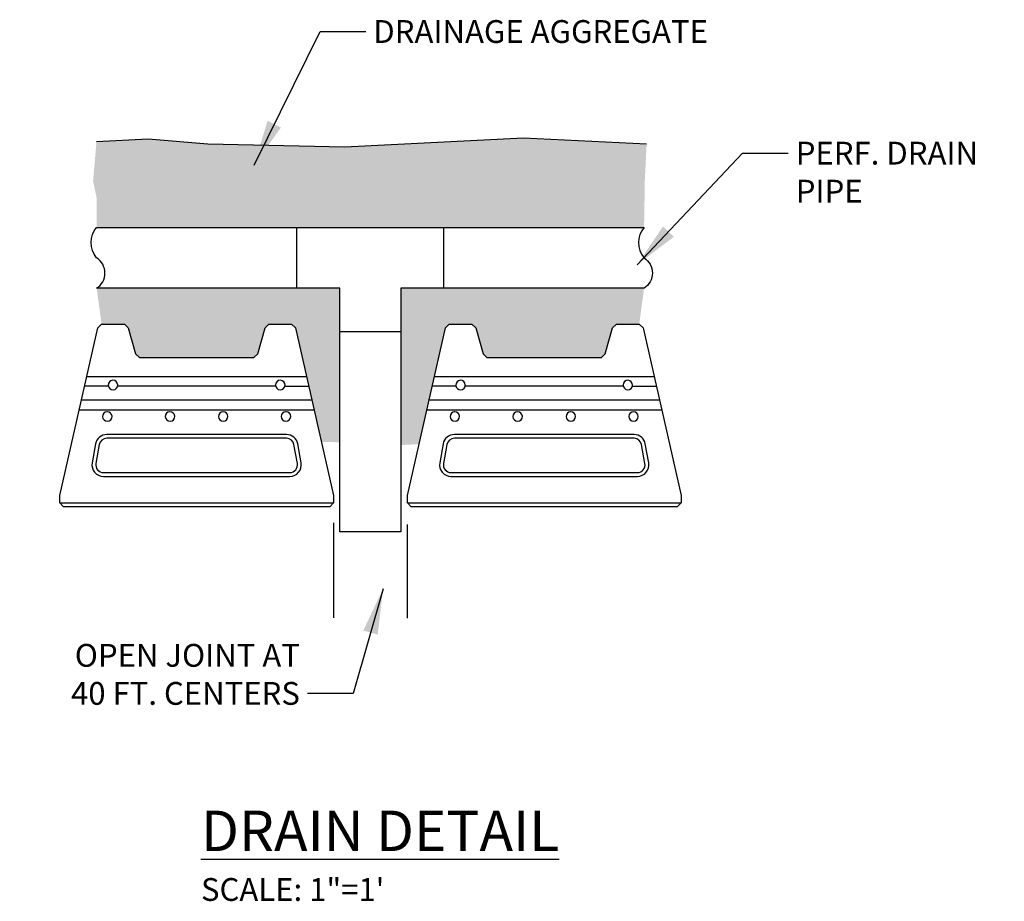
# Model space of a CAD drawing. Units: inches. Extents: x 145 to 510, y 4 to 173.
import ezdxf

# ---------------------------------------------------------------- set-up
doc = ezdxf.new("R2010")
doc.units = ezdxf.units.IN
doc.header["$MEASUREMENT"] = 0
for name, color, linetype in [('DRAIN_ROCK', 4, 'Continuous'), ('MISC_OBJECTS', 6, 'Continuous'), ('NOTES_AND_DIMS', 7, 'Continuous'), ('Ultra', 1, 'Continuous'), ('VLUNITSIDE', 2, 'Continuous')]:
    doc.layers.add(name, color=color, linetype=linetype)
doc.styles.add('T175', font='ROMANS')
doc.dimstyles.new('3-4CD', dxfattribs={"dimtxt": 1.5, "dimasz": 3, "dimexe": 0.25, "dimexo": 0.75, "dimgap": 0.5, "dimtad": 0, "dimtih": 1, "dimtoh": 1, "dimdec": 3, "dimzin": 0, "dimdsep": 46, "dimlunit": 3, "dimtxsty": 'T175', "dimcen": 0.3333, "dimadec": 3, "dimazin": 0, "dimtfac": 1, "dimtdec": 3, "dimtofl": 0, "dimtmove": 0, "dimatfit": 3, "dimfxl": 1, "dimtolj": 1, "dimtzin": 0, "dimarcsym": 0})

# ---------------------------------------------------------------- blocks, each defined once
blk = doc.blocks.new('Ultra_Top')
at = {"layer": 'Ultra'}
for p, q in [((-62.296, -8.379), (-47.846, -8.379)), ((-49.877, -9.004), (-60.264, -9.004)), ((-47.491, -9.942), (-62.651, -9.942)), ((-62.793, -10.567), (-47.349, -10.567))]:
    blk.add_line(p, q, dxfattribs=at)
blk.add_lwpolyline([(-50.321, -4.942), (-48.821, -4.942), (-48.571, -5.188), (-46.071, -16.192), (-46.071, -16.692), (-46.321, -16.942), (-63.821, -16.942), (-64.071, -16.692), (-64.071, -16.192), (-61.571, -5.188), (-61.321, -4.942), (-59.821, -4.942), (-59.571, -5.188), (-59.085, -6.883), (-58.835, -7.129), (-51.306, -7.129), (-51.056, -6.883), (-50.571, -5.188)], close=True, dxfattribs=at)
for points in [[(-60.877, -9.004), (-62.438, -9.004)], [(-49.264, -9.004), (-47.704, -9.004)], [(-64.071, -16.692), (-46.071, -16.692)]]:
    blk.add_lwpolyline(points, dxfattribs=at)
for points in [[(-48.422, -12.81, 0.363572), (-49.16, -12.192), (-60.981, -12.192, 0.363572), (-61.719, -12.81), (-61.942, -14.06, 0.466736), (-61.203, -14.942), (-48.938, -14.942, 0.466736), (-48.199, -14.06)], [(-48.668, -12.854, 0.363572), (-49.16, -12.442), (-60.981, -12.442, 0.363572), (-61.473, -12.854), (-61.696, -14.104, 0.466736), (-61.203, -14.692), (-48.938, -14.692, 0.466736), (-48.446, -14.104)]]:
    blk.add_lwpolyline(points, format="xyb", close=True, dxfattribs=at)
for centre, radius, start, end in [((-60.571, -8.942), 0.313, 272.13215, 272.07864), ((-49.571, -8.942), 0.313, 267.92136, 267.86785), ((-60.946, -11.004), 0.312, 92.58401, 91.29137), ((-56.821, -11.004), 0.312, 92.58401, 91.29137), ((-53.321, -11.004), 0.313, 91.90348, 90.34137), ((-49.196, -11.004), 0.313, 90.37097, 88.77799)]:
    blk.add_arc(centre, radius, start, end, dxfattribs=at)

msp = doc.modelspace()

# ---------------------------------------------------------------- hatches: boundary and pattern name
at = {"layer": 'DRAIN_ROCK'}
h = msp.add_hatch(dxfattribs=at)
h.set_pattern_fill('AR-CONC', color=256, scale=0.2, style=0)
h.set_pattern_definition([(50, (-508.475, -205.9971), (1.4345204, -0.1255043), [0.15, -1.65]), (355, (-508.475, -205.9971), (-0.2775027, 1.5043843), [0.12, -1.32]), (100.4514, (-508.3555, -206.0075), (1.1570188, 1.378879), [0.1274804, -1.4022842]), (46.1842, (-508.475, -205.597), (2.134482, -0.331038), [0.225, -2.475]), (96.6356, (-508.2971, -205.6247), (1.8693254, 1.948236), [0.1912206, -2.103426]), (351.1842, (-508.475, -205.597), (1.869324, 1.948237), [0.18, -1.98]), (21, (-508.275, -205.6971), (1.1938141, -0.8052378), [0.15, -1.65]), (326, (-508.275, -205.6971), (0.4866307, 1.4503), [0.12, -1.32]), (71.4514, (-508.1755, -205.7642), (1.6804453, 0.645061), [0.1274804, -1.4022842]), (37.5, (-508.475, -205.9971), (0.0243197, 0.6657877), [0, -1.304, 0, -1.34, 0, -1.325]), (7.5, (-508.475, -205.9971), (0.5261391, 0.7888234), [0, -0.764, 0, -1.274, 0, -0.505]), (327.5, (-508.921, -205.9971), (1.06764487, -0.04510974), [0, -0.5, 0, -1.56, 0, -2.07]), (317.5, (-509.121, -205.9971), (1.1663723, 0.20021), [0, -0.65, 0, -1.036, 0, -1.47])])
h.paths.add_polyline_path([(186.424, 51.501), (186.543, 53.898), (178.446, 54.289), (166.693, 53.702), (157.683, 53.898), (153.765, 54.224), (150.365, 54.054), (150.14, 51.463), (150.379, 50.319), (150.374, 48.403), (186.374, 48.403)])
h.paths.add_polyline_path([(166.374, 44.403), (150.374, 44.403), (150.699, 42.043), (152.199, 42.043), (152.449, 41.797), (152.934, 40.102), (153.184, 39.856), (160.714, 39.856), (160.964, 40.102), (161.449, 41.797), (161.699, 42.043), (163.199, 42.043), (163.449, 41.797), (165.15, 34.31), (166.374, 34.283)])
h.paths.add_polyline_path([(186.374, 44.403), (170.374, 44.403), (170.374, 34.101), (171.573, 34.163), (173.307, 41.797), (173.557, 42.043), (175.057, 42.043), (175.307, 41.797), (175.793, 40.102), (176.043, 39.856), (183.572, 39.856), (183.822, 40.102), (184.307, 41.797), (184.557, 42.043), (186.057, 42.043)])

# ---------------------------------------------------------------- linework, layer by layer
msp.add_lwpolyline([(150.365, 54.054), (153.765, 54.224), (157.683, 53.898), (166.693, 53.702), (178.446, 54.289), (186.543, 53.898)], dxfattribs=at)
at = {"layer": 'MISC_OBJECTS', "color": 6}
for p, q in [((163.544, 44.403), (163.544, 48.403)), ((173.204, 44.403), (173.204, 48.403)), ((166.374, 41.573), (170.374, 41.573))]:
    msp.add_line(p, q, dxfattribs=at)
at = {"layer": 'MISC_OBJECTS'}
msp.add_lwpolyline([(150.37, 46.413, -0.360245), (150.374, 48.403), (186.374, 48.403, 0.360245), (186.37, 46.413, -0.544656), (186.374, 44.403), (170.374, 44.403), (170.374, 28.403), (166.374, 28.403), (166.374, 44.403), (150.374, 44.403, 0.544656)], format="xyb", close=True, dxfattribs=at)
at = {"layer": 'NOTES_AND_DIMS', "color": 7}
for p, q in [((165.957, 28.986), (165.957, 22.753)), ((170.796, 28.879), (170.796, 22.724))]:
    msp.add_line(p, q, dxfattribs=at)

# ---------------------------------------------------------------- block references
at = {"layer": 'VLUNITSIDE'}
for p in [(212.02, 46.985), (234.878, 46.985)]:
    msp.add_blockref('Ultra_Top', p, dxfattribs=at)

# ---------------------------------------------------------------- texts
at = {"layer": 'NOTES_AND_DIMS', "style": 'T175'}
for s, insert, char_height, attachment_point in [('\\A1;DRAINAGE AGGREGATE', (168.568, 62.033), 1.5, 1), ('\\A1;PERF. DRAIN\\PPIPE', (196.35, 54.038), 1.5, 1), ('\\A1;OPEN JOINT AT\\P40 FT. CENTERS', (163.742, 17.026), 1.5, 9), ('\\A1;{\\LDRAIN DETAIL}\\P{\\H0.5639x;SCALE: 1"=1\'}', (157.236, 4.137), 2.66, 7)]:
    msp.add_mtext(s, dxfattribs=dict(at, insert=insert, char_height=char_height, attachment_point=attachment_point))

# ---------------------------------------------------------------- leaders
at = {"layer": 'NOTES_AND_DIMS', "annotation_type": 0, "has_hookline": 1}
for points, hookline_direction, text_width in [([(160.726, 52.508), (165.068, 61.283), (168.068, 61.283)], 0, 24.071), ([(185.917, 45.951), (192.85, 53.288), (195.85, 53.288)], 0, 13.714), ([(169.21, 24.659), (167.242, 17.776), (164.242, 17.776)], 1, 18.429)]:
    msp.add_leader(points, dimstyle='3-4CD', override={"dimgap": 0.5, "dimtad": 0}, dxfattribs=dict(at, hookline_direction=hookline_direction, text_width=text_width))

doc.saveas('drawing.dxf')
